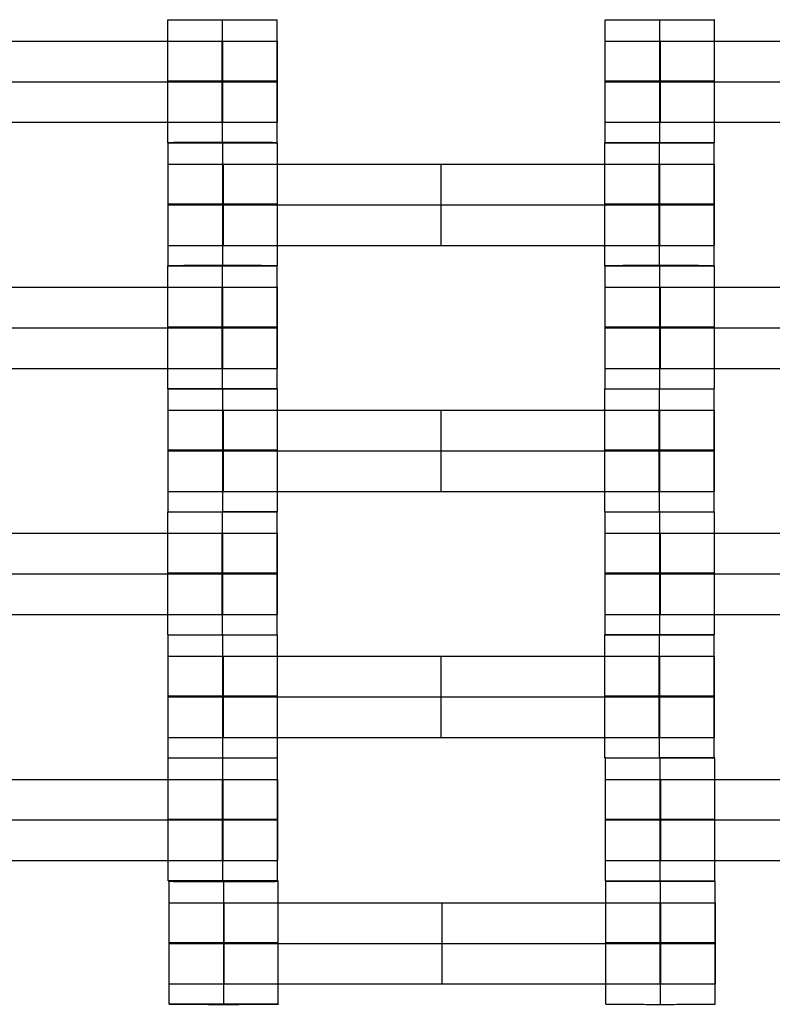
# Model space of a CAD drawing. Units: millimetres. Extents: x -275 to 261, y -254 to 282.
# Drawn here: x 32 to 44, y -14 to 2 of the extents above; entities that cross this region are included whole.
import ezdxf

# ---------------------------------------------------------------- set-up
doc = ezdxf.new("R2010")
doc.units = ezdxf.units.MM
doc.layers.add('Make2D$Widoczne$Krzywe', color=7, linetype='Continuous', true_color=0x000000)

msp = doc.modelspace()

# ---------------------------------------------------------------- linework, layer by layer
at = {"layer": 'Make2D$Widoczne$Krzywe', "color": 6, "linetype": 'Continuous', "lineweight": -3, "true_color": 0xff00ff}
msp.add_open_spline([(-269.88, -248.169), (-7.38, -248.169), (255.12, -248.169), (255.12, 14.331), (255.12, 276.831), (-7.38, 276.831), (-269.88, 276.831), (-269.88, 14.331), (-269.88, -248.169)], degree=2, knots=[0, 0, 0, 1, 1, 2, 2, 3, 3, 4, 4, 4], dxfattribs=at)
at = {"layer": 'Make2D$Widoczne$Krzywe', "color": 18, "lineweight": -3, "true_color": 0x000000}
for points, weights, knots in [([(33.924, 1.696), (33.924, 1.696), (34.799, 1.696), (35.674, 1.696), (35.674, 1.696), (35.674, 1.696), (35.674, 1.696)], [0.999883800032, 0.7071648927, 1, 0.707106781187, 1, 0.999941888487, 0.999883800032], [-1.570485, -1.570485, -1.570485, 0, 0, 1.570797, 1.570797, 1.571108, 1.571108, 1.571108]), ([(40.929, 1.696), (40.929, 1.696), (41.804, 1.696), (42.679, 1.696), (42.679, 1.696), (42.679, 1.696), (42.674, 1.696)], [0.999883800032, 0.7071648927, 1, 0.707106781187, 1, 0.977416160687, 0.958315022681], [-1.570485, -1.570485, -1.570485, 0, 0, 1.570797, 1.570797, 1.691915, 1.691915, 1.691915]), ([(34.795, 1.353), (35.159, 1.353), (35.418, 1.353), (35.677, 1.353), (35.679, 1.353), (35.679, 1.353), (35.679, 1.353)], [1, 0.923384130403, 1, 0.923384130403, 1, 0.999447968448, 0.998903891875], [0, 0, 0, 0.787994, 0.787994, 1.575987, 1.575987, 1.581665, 1.581665, 1.581665]), ([(40.929, 1.353), (40.929, 1.353), (41.189, 1.353), (41.448, 1.353), (41.814, 1.353)], [1, 0.922853343271, 1, 0.922853343271, 1], [1.58153, 1.58153, 1.58153, 2.372295, 2.372295, 3.16306, 3.16306, 3.16306]), ([(34.798, 0.713), (33.924, 0.713), (33.924, 0.712), (33.924, 0.712), (34.799, 0.712), (35.674, 0.712), (35.674, 0.712), (35.674, 0.713), (34.799, 0.713)], [0.999854440583, 0.707179578989, 1, 0.707106781187, 1, 0.707106781187, 1, 0.707225929669, 0.999761799973], [-3.141203, -3.141203, -3.141203, -1.570797, -1.570797, 0, 0, 1.570797, 1.570797, 3.140954, 3.140954, 3.140954]), ([(34.795, 0.704), (35.159, 0.704), (35.418, 0.704), (35.677, 0.704), (35.679, 0.704), (35.679, 0.704), (35.679, 0.704)], [1, 0.923384130403, 1, 0.923384130403, 1, 0.999447968448, 0.998903891875], [0, 0, 0, 0.787994, 0.787994, 1.575987, 1.575987, 1.581665, 1.581665, 1.581665]), ([(41.804, 0.712), (42.679, 0.712), (42.679, 0.712), (42.679, 0.713), (41.804, 0.713), (40.929, 0.713), (40.929, 0.712), (40.929, 0.712), (41.804, 0.712)], [1, 0.707106781187, 1, 0.707106781187, 1, 0.707106781187, 1, 0.707179578989, 0.999854440583], [0, 0, 0, 1.570797, 1.570797, 3.141593, 3.141593, 4.71239, 4.71239, 6.282796, 6.282796, 6.282796]), ([(40.929, 0.704), (40.929, 0.704), (41.189, 0.704), (41.448, 0.704), (41.814, 0.704)], [1, 0.922853343271, 1, 0.922853343271, 1], [1.58153, 1.58153, 1.58153, 2.372295, 2.372295, 3.16306, 3.16306, 3.16306]), ([(34.795, 0.054), (35.159, 0.054), (35.418, 0.054), (35.677, 0.054), (35.679, 0.054), (35.679, 0.054), (35.679, 0.054)], [1, 0.923384130403, 1, 0.923384130403, 1, 0.999447968448, 0.998903891875], [0, 0, 0, 0.787994, 0.787994, 1.575987, 1.575987, 1.581665, 1.581665, 1.581665]), ([(40.929, 0.054), (40.929, 0.054), (41.189, 0.054), (41.448, 0.054), (41.814, 0.054)], [1, 0.922853343271, 1, 0.922853343271, 1], [1.58153, 1.58153, 1.58153, 2.372295, 2.372295, 3.16306, 3.16306, 3.16306]), ([(33.924, -0.272), (33.924, -0.272), (34.799, -0.272), (35.674, -0.272), (35.674, -0.272), (35.674, -0.271), (34.799, -0.271), (34.016, -0.271), (33.929, -0.272)], [0.999883800032, 0.7071648927, 1, 0.707106781187, 1, 0.707106781187, 1, 0.729679849582, 0.958333243298], [-1.570485, -1.570485, -1.570485, 0, 0, 1.570797, 1.570797, 3.141593, 3.141593, 4.59133, 4.59133, 4.59133]), ([(34.799, -0.273), (34.801, -0.273), (34.804, -0.273), (35.679, -0.273), (35.679, -0.273), (35.679, -0.273), (35.674, -0.273)], [0.997447101495, 0.99871793887, 1, 0.707106781187, 1, 0.977416160687, 0.958315022681], [-0.006876, -0.006876, -0.006876, 0, 0, 1.570797, 1.570797, 1.691915, 1.691915, 1.691915]), ([(40.924, -0.273), (40.924, -0.273), (41.799, -0.273), (42.674, -0.273), (42.674, -0.273), (42.674, -0.273), (42.674, -0.273)], [0.999883800032, 0.7071648927, 1, 0.707106781187, 1, 0.999941888487, 0.999883800032], [-1.570485, -1.570485, -1.570485, 0, 0, 1.570797, 1.570797, 1.571108, 1.571108, 1.571108]), ([(41.804, -0.271), (40.929, -0.271), (40.929, -0.272), (40.929, -0.272), (41.804, -0.272), (42.679, -0.272), (42.679, -0.272), (42.679, -0.271), (41.804, -0.271)], [0.999854440583, 0.707179578989, 1, 0.707106781187, 1, 0.707106781187, 1, 0.707178489785, 0.999856617916], [-3.141203, -3.141203, -3.141203, -1.570797, -1.570797, 0, 0, 1.570797, 1.570797, 3.141209, 3.141209, 3.141209]), ([(33.929, -0.615), (33.929, -0.615), (34.189, -0.615), (34.448, -0.615), (34.814, -0.615)], [1, 0.922853343271, 1, 0.922853343271, 1], [1.58153, 1.58153, 1.58153, 2.372295, 2.372295, 3.16306, 3.16306, 3.16306]), ([(41.795, -0.615), (42.159, -0.615), (42.418, -0.615), (42.677, -0.615), (42.679, -0.615), (42.679, -0.615), (42.679, -0.615)], [1, 0.923384130403, 1, 0.923384130403, 1, 0.999447968448, 0.998903891875], [0, 0, 0, 0.787994, 0.787994, 1.575987, 1.575987, 1.581665, 1.581665, 1.581665]), ([(34.804, -1.257), (35.679, -1.257), (35.679, -1.257), (35.679, -1.256), (34.804, -1.256), (33.929, -1.256), (33.929, -1.257), (33.929, -1.257), (34.804, -1.257)], [1, 0.707106781187, 1, 0.707106781187, 1, 0.707106781187, 1, 0.707106781187, 1], [0, 0, 0, 1.570797, 1.570797, 3.141593, 3.141593, 4.71239, 4.71239, 6.283187, 6.283187, 6.283187]), ([(41.798, -1.256), (40.924, -1.256), (40.924, -1.257), (40.924, -1.257), (41.799, -1.257), (42.674, -1.257), (42.674, -1.257), (42.674, -1.256), (41.799, -1.256)], [0.999854440583, 0.707179578989, 1, 0.707106781187, 1, 0.707106781187, 1, 0.707149478067, 0.999914618687], [-3.141203, -3.141203, -3.141203, -1.570797, -1.570797, 0, 0, 1.570797, 1.570797, 3.141364, 3.141364, 3.141364]), ([(33.929, -1.265), (33.929, -1.265), (34.189, -1.265), (34.448, -1.265), (34.814, -1.265)], [1, 0.922853343271, 1, 0.922853343271, 1], [1.58153, 1.58153, 1.58153, 2.372295, 2.372295, 3.16306, 3.16306, 3.16306]), ([(41.795, -1.265), (42.159, -1.265), (42.418, -1.265), (42.677, -1.265), (42.679, -1.265), (42.679, -1.265), (42.679, -1.265)], [1, 0.923384130403, 1, 0.923384130403, 1, 0.999447968448, 0.998903891875], [0, 0, 0, 0.787994, 0.787994, 1.575987, 1.575987, 1.581665, 1.581665, 1.581665]), ([(33.929, -1.915), (33.929, -1.915), (34.189, -1.915), (34.448, -1.915), (34.814, -1.915)], [1, 0.922853343271, 1, 0.922853343271, 1], [1.58153, 1.58153, 1.58153, 2.372295, 2.372295, 3.16306, 3.16306, 3.16306]), ([(41.795, -1.915), (42.159, -1.915), (42.418, -1.915), (42.677, -1.915), (42.679, -1.915), (42.679, -1.915), (42.679, -1.915)], [1, 0.923384130403, 1, 0.923384130403, 1, 0.999447968448, 0.998903891875], [0, 0, 0, 0.787994, 0.787994, 1.575987, 1.575987, 1.581665, 1.581665, 1.581665]), ([(33.924, -2.242), (33.924, -2.242), (34.799, -2.242), (35.674, -2.242), (35.674, -2.242), (35.674, -2.242), (35.674, -2.242)], [0.999883800032, 0.7071648927, 1, 0.707106781187, 1, 0.999941888487, 0.999883800032], [-1.570485, -1.570485, -1.570485, 0, 0, 1.570797, 1.570797, 1.571108, 1.571108, 1.571108]), ([(34.799, -2.24), (33.929, -2.24), (33.929, -2.241), (33.929, -2.241), (34.799, -2.241)], [0.997447103809, 0.708388841149, 1, 0.70838884076, 0.997447104579], [-3.134718, -3.134718, -3.134718, -1.570797, -1.570797, -0.006876, -0.006876, -0.006876]), ([(35.674, -2.241), (35.679, -2.241), (35.679, -2.241), (35.679, -2.24), (34.805, -2.24)], [0.958315004903, 0.977416150177, 1, 0.7072007503, 0.999812122069], [1.449679, 1.449679, 1.449679, 1.570797, 1.570797, 3.141089, 3.141089, 3.141089]), ([(41.804, -2.241), (42.674, -2.241), (42.674, -2.241), (42.674, -2.24), (41.799, -2.24), (41.016, -2.24), (40.929, -2.241)], [0.997447104593, 0.708388840753, 1, 0.707106781187, 1, 0.729679849582, 0.958333243298], [0.006876, 0.006876, 0.006876, 1.570797, 1.570797, 3.141593, 3.141593, 4.59133, 4.59133, 4.59133]), ([(41.799, -2.242), (41.801, -2.242), (41.804, -2.242), (42.679, -2.242), (42.679, -2.242), (42.679, -2.241), (41.804, -2.241), (41.801, -2.241), (41.799, -2.241)], [0.997447101495, 0.99871793887, 1, 0.707106781187, 1, 0.707106781187, 1, 0.998717939656, 0.997447103053], [-0.006876, -0.006876, -0.006876, 0, 0, 1.570797, 1.570797, 3.141593, 3.141593, 3.148469, 3.148469, 3.148469]), ([(34.795, -2.584), (35.159, -2.584), (35.418, -2.584), (35.677, -2.584), (35.679, -2.584), (35.679, -2.584), (35.679, -2.584)], [1, 0.923384130403, 1, 0.923384130403, 1, 0.999447968448, 0.998903891875], [0, 0, 0, 0.787994, 0.787994, 1.575987, 1.575987, 1.581665, 1.581665, 1.581665]), ([(40.929, -2.584), (40.929, -2.584), (41.189, -2.584), (41.448, -2.584), (41.814, -2.584)], [1, 0.922853343271, 1, 0.922853343271, 1], [1.58153, 1.58153, 1.58153, 2.372295, 2.372295, 3.16306, 3.16306, 3.16306]), ([(34.799, -3.226), (35.674, -3.226), (35.674, -3.225), (35.674, -3.225), (34.799, -3.225), (33.924, -3.225), (33.924, -3.225), (33.924, -3.226), (34.799, -3.226)], [1, 0.707106781187, 1, 0.707106781187, 1, 0.707106781187, 1, 0.707106781187, 1], [0, 0, 0, 1.570797, 1.570797, 3.141593, 3.141593, 4.71239, 4.71239, 6.283187, 6.283187, 6.283187]), ([(34.795, -3.234), (35.159, -3.234), (35.418, -3.234), (35.677, -3.234), (35.679, -3.234), (35.679, -3.234), (35.679, -3.234)], [1, 0.923384130403, 1, 0.923384130403, 1, 0.999447968448, 0.998903891875], [0, 0, 0, 0.787994, 0.787994, 1.575987, 1.575987, 1.581665, 1.581665, 1.581665]), ([(41.804, -3.226), (42.679, -3.226), (42.679, -3.225), (42.679, -3.225), (41.804, -3.225), (40.929, -3.225), (40.929, -3.225), (40.929, -3.226), (41.804, -3.226)], [1, 0.707106781187, 1, 0.707106781187, 1, 0.707106781187, 1, 0.707106781187, 1], [0, 0, 0, 1.570797, 1.570797, 3.141593, 3.141593, 4.71239, 4.71239, 6.283187, 6.283187, 6.283187]), ([(40.929, -3.234), (40.929, -3.234), (41.189, -3.234), (41.448, -3.234), (41.814, -3.234)], [1, 0.922853343271, 1, 0.922853343271, 1], [1.58153, 1.58153, 1.58153, 2.372295, 2.372295, 3.16306, 3.16306, 3.16306]), ([(34.795, -3.884), (35.159, -3.884), (35.418, -3.884), (35.677, -3.884), (35.679, -3.884), (35.679, -3.884), (35.679, -3.884)], [1, 0.923384130403, 1, 0.923384130403, 1, 0.999447968448, 0.998903891875], [0, 0, 0, 0.787994, 0.787994, 1.575987, 1.575987, 1.581665, 1.581665, 1.581665]), ([(40.929, -3.884), (40.929, -3.884), (41.189, -3.884), (41.448, -3.884), (41.814, -3.884)], [1, 0.922853343271, 1, 0.922853343271, 1], [1.58153, 1.58153, 1.58153, 2.372295, 2.372295, 3.16306, 3.16306, 3.16306]), ([(34.799, -4.21), (35.674, -4.21), (35.674, -4.209), (35.674, -4.209), (34.799, -4.209), (33.924, -4.209), (33.924, -4.209), (33.924, -4.21), (34.799, -4.21)], [1, 0.707106781187, 1, 0.707106781187, 1, 0.707106781187, 1, 0.707106781187, 1], [0, 0, 0, 1.570797, 1.570797, 3.141593, 3.141593, 4.71239, 4.71239, 6.283187, 6.283187, 6.283187]), ([(34.799, -4.211), (34.801, -4.211), (34.804, -4.211), (35.679, -4.211), (35.679, -4.21), (35.679, -4.21), (35.679, -4.21)], [0.997447101495, 0.99871793887, 1, 0.707106781187, 1, 0.999941888487, 0.999883800032], [-0.006876, -0.006876, -0.006876, 0, 0, 1.570797, 1.570797, 1.571108, 1.571108, 1.571108]), ([(40.924, -4.21), (40.924, -4.211), (41.799, -4.211), (42.674, -4.211), (42.674, -4.21), (42.674, -4.21), (42.674, -4.21)], [0.999883800032, 0.7071648927, 1, 0.707106781187, 1, 0.999941888487, 0.999883800032], [-1.570485, -1.570485, -1.570485, 0, 0, 1.570797, 1.570797, 1.571108, 1.571108, 1.571108]), ([(42.674, -4.209), (42.679, -4.209), (42.679, -4.209), (42.679, -4.209), (42.679, -4.209)], [0.958315004903, 0.977416150177, 1, 0.992294068044, 0.984993617564], [1.4496787, 1.4496787, 1.4496787, 1.5707967, 1.5707967, 1.6121238, 1.6121238, 1.6121238]), ([(33.929, -4.553), (33.929, -4.553), (34.189, -4.553), (34.448, -4.553), (34.814, -4.553)], [1, 0.922853343271, 1, 0.922853343271, 1], [1.58153, 1.58153, 1.58153, 2.372295, 2.372295, 3.16306, 3.16306, 3.16306]), ([(41.795, -4.553), (42.159, -4.553), (42.418, -4.553), (42.677, -4.553), (42.679, -4.553), (42.679, -4.553), (42.679, -4.553)], [1, 0.923384130403, 1, 0.923384130403, 1, 0.999447968448, 0.998903891875], [0, 0, 0, 0.787994, 0.787994, 1.575987, 1.575987, 1.581665, 1.581665, 1.581665]), ([(34.804, -5.195), (35.679, -5.195), (35.679, -5.194), (35.679, -5.194), (34.804, -5.194), (33.929, -5.194), (33.929, -5.194), (33.929, -5.195), (34.804, -5.195)], [1, 0.707106781187, 1, 0.707106781187, 1, 0.707106781187, 1, 0.707106781187, 1], [0, 0, 0, 1.570797, 1.570797, 3.141593, 3.141593, 4.71239, 4.71239, 6.283187, 6.283187, 6.283187]), ([(41.799, -5.195), (42.674, -5.195), (42.674, -5.194), (42.674, -5.194), (41.799, -5.194), (40.924, -5.194), (40.924, -5.194), (40.924, -5.195), (41.799, -5.195)], [1, 0.707106781187, 1, 0.707106781187, 1, 0.707106781187, 1, 0.707106781187, 1], [0, 0, 0, 1.570797, 1.570797, 3.141593, 3.141593, 4.71239, 4.71239, 6.283187, 6.283187, 6.283187]), ([(33.929, -5.203), (33.929, -5.203), (34.189, -5.203), (34.448, -5.203), (34.814, -5.203)], [1, 0.922853343271, 1, 0.922853343271, 1], [1.58153, 1.58153, 1.58153, 2.372295, 2.372295, 3.16306, 3.16306, 3.16306]), ([(41.795, -5.203), (42.159, -5.203), (42.418, -5.203), (42.677, -5.203), (42.679, -5.203), (42.679, -5.203), (42.679, -5.203)], [1, 0.923384130403, 1, 0.923384130403, 1, 0.999447968448, 0.998903891875], [0, 0, 0, 0.787994, 0.787994, 1.575987, 1.575987, 1.581665, 1.581665, 1.581665]), ([(33.929, -5.853), (33.929, -5.853), (34.189, -5.853), (34.448, -5.853), (34.814, -5.853)], [1, 0.922853343271, 1, 0.922853343271, 1], [1.58153, 1.58153, 1.58153, 2.372295, 2.372295, 3.16306, 3.16306, 3.16306]), ([(41.795, -5.853), (42.159, -5.853), (42.418, -5.853), (42.677, -5.853), (42.679, -5.853), (42.679, -5.853), (42.679, -5.853)], [1, 0.923384130403, 1, 0.923384130403, 1, 0.999447968448, 0.998903891875], [0, 0, 0, 0.787994, 0.787994, 1.575987, 1.575987, 1.581665, 1.581665, 1.581665]), ([(33.929, -6.179), (33.924, -6.179), (33.924, -6.179), (33.924, -6.18), (34.799, -6.18), (35.674, -6.18), (35.674, -6.179), (35.674, -6.179), (35.674, -6.179)], [0.958316659748, 0.977417128459, 1, 0.707106781187, 1, 0.707106781187, 1, 0.999941888487, 0.999883800032], [-1.691909, -1.691909, -1.691909, -1.570797, -1.570797, 0, 0, 1.570797, 1.570797, 1.571108, 1.571108, 1.571108]), ([(35.674, -6.178), (35.679, -6.178), (35.679, -6.178), (35.679, -6.178), (35.679, -6.178)], [0.958315004903, 0.977416150177, 1, 0.992294068044, 0.984993617564], [1.4496787, 1.4496787, 1.4496787, 1.5707967, 1.5707967, 1.6121238, 1.6121238, 1.6121238]), ([(41.799, -6.18), (41.801, -6.18), (41.804, -6.18), (42.679, -6.18), (42.679, -6.179), (42.679, -6.179), (42.673, -6.179)], [0.997447101495, 0.99871793887, 1, 0.707106781187, 1, 0.976197869307, 0.956264325451], [-0.006876, -0.006876, -0.006876, 0, 0, 1.570797, 1.570797, 1.698448, 1.698448, 1.698448]), ([(41.804, -6.179), (42.674, -6.179), (42.674, -6.178), (42.674, -6.178), (42.674, -6.178)], [0.997447104593, 0.708388840753, 1, 0.999941888487, 0.999883800032], [0.006876, 0.006876, 0.006876, 1.570797, 1.570797, 1.571108, 1.571108, 1.571108]), ([(34.795, -6.522), (35.159, -6.522), (35.418, -6.522), (35.677, -6.522), (35.679, -6.522), (35.679, -6.522), (35.679, -6.522)], [1, 0.923384130403, 1, 0.923384130403, 1, 0.999447968448, 0.998903891875], [0, 0, 0, 0.787994, 0.787994, 1.575987, 1.575987, 1.581665, 1.581665, 1.581665]), ([(40.929, -6.522), (40.929, -6.522), (41.189, -6.522), (41.448, -6.522), (41.814, -6.522)], [1, 0.922853343271, 1, 0.922853343271, 1], [1.58153, 1.58153, 1.58153, 2.372295, 2.372295, 3.16306, 3.16306, 3.16306]), ([(34.799, -7.164), (35.674, -7.164), (35.674, -7.163), (35.674, -7.163), (34.799, -7.163), (33.924, -7.163), (33.924, -7.163), (33.924, -7.164), (34.799, -7.164)], [1, 0.707106781187, 1, 0.707106781187, 1, 0.707106781187, 1, 0.707106781187, 1], [0, 0, 0, 1.570797, 1.570797, 3.141593, 3.141593, 4.71239, 4.71239, 6.283187, 6.283187, 6.283187]), ([(34.795, -7.172), (35.159, -7.172), (35.418, -7.172), (35.677, -7.172), (35.679, -7.172), (35.679, -7.172), (35.679, -7.172)], [1, 0.923384130403, 1, 0.923384130403, 1, 0.999447968448, 0.998903891875], [0, 0, 0, 0.787994, 0.787994, 1.575987, 1.575987, 1.581665, 1.581665, 1.581665]), ([(41.804, -7.164), (42.679, -7.164), (42.679, -7.163), (42.679, -7.163), (41.804, -7.163), (40.929, -7.163), (40.929, -7.163), (40.929, -7.164), (41.804, -7.164)], [1, 0.707106781187, 1, 0.707106781187, 1, 0.707106781187, 1, 0.707179578989, 0.999854440583], [0, 0, 0, 1.570797, 1.570797, 3.141593, 3.141593, 4.71239, 4.71239, 6.282796, 6.282796, 6.282796]), ([(40.929, -7.172), (40.929, -7.172), (41.189, -7.172), (41.448, -7.172), (41.814, -7.172)], [1, 0.922853343271, 1, 0.922853343271, 1], [1.58153, 1.58153, 1.58153, 2.372295, 2.372295, 3.16306, 3.16306, 3.16306]), ([(34.795, -7.822), (35.159, -7.822), (35.418, -7.822), (35.677, -7.822), (35.679, -7.822), (35.679, -7.822), (35.679, -7.822)], [1, 0.923384130403, 1, 0.923384130403, 1, 0.999447968448, 0.998903891875], [0, 0, 0, 0.787994, 0.787994, 1.575987, 1.575987, 1.581665, 1.581665, 1.581665]), ([(40.929, -7.822), (40.929, -7.822), (41.189, -7.822), (41.448, -7.822), (41.814, -7.822)], [1, 0.922853343271, 1, 0.922853343271, 1], [1.58153, 1.58153, 1.58153, 2.372295, 2.372295, 3.16306, 3.16306, 3.16306]), ([(33.924, -8.147), (33.924, -8.148), (34.799, -8.148), (35.674, -8.148), (35.674, -8.147), (35.674, -8.147), (35.674, -8.147)], [0.999883800032, 0.7071648927, 1, 0.707106781187, 1, 0.999941888487, 0.999883800032], [-1.570485, -1.570485, -1.570485, 0, 0, 1.570797, 1.570797, 1.571108, 1.571108, 1.571108]), ([(34.799, -8.149), (34.801, -8.149), (34.804, -8.149), (35.679, -8.149), (35.679, -8.148), (35.679, -8.148), (35.673, -8.148)], [0.997447101495, 0.99871793887, 1, 0.707106781187, 1, 0.976197869307, 0.956264325451], [-0.006876, -0.006876, -0.006876, 0, 0, 1.570797, 1.570797, 1.698448, 1.698448, 1.698448]), ([(40.929, -8.148), (40.924, -8.148), (40.924, -8.148), (40.924, -8.149), (41.799, -8.149), (42.674, -8.149), (42.674, -8.148), (42.674, -8.148), (42.674, -8.148)], [0.958316776251, 0.977417197331, 1, 0.707106781187, 1, 0.707106781187, 1, 0.999941888487, 0.999883800032], [-1.691909, -1.691909, -1.691909, -1.570797, -1.570797, 0, 0, 1.570797, 1.570797, 1.571108, 1.571108, 1.571108]), ([(42.674, -8.147), (42.679, -8.147), (42.679, -8.147), (42.679, -8.147), (41.804, -8.147), (40.929, -8.147), (40.929, -8.147), (40.929, -8.148), (41.804, -8.148)], [0.958315004903, 0.977416150176, 1, 0.707106781187, 1, 0.707106781187, 1, 0.707106781187, 1], [1.449679, 1.449679, 1.449679, 1.570797, 1.570797, 3.141593, 3.141593, 4.71239, 4.71239, 6.283187, 6.283187, 6.283187]), ([(33.929, -8.491), (33.929, -8.491), (34.189, -8.491), (34.448, -8.491), (34.814, -8.491)], [1, 0.922853343271, 1, 0.922853343271, 1], [1.58153, 1.58153, 1.58153, 2.372295, 2.372295, 3.16306, 3.16306, 3.16306]), ([(41.795, -8.491), (42.159, -8.491), (42.418, -8.491), (42.677, -8.491), (42.679, -8.491), (42.679, -8.491), (42.679, -8.491)], [1, 0.923384130403, 1, 0.923384130403, 1, 0.999447968448, 0.998903891875], [0, 0, 0, 0.787994, 0.787994, 1.575987, 1.575987, 1.581665, 1.581665, 1.581665]), ([(34.804, -9.133), (35.679, -9.133), (35.679, -9.132), (35.679, -9.132), (34.804, -9.132), (33.929, -9.132), (33.929, -9.132), (33.929, -9.133), (34.804, -9.133)], [1, 0.707106781187, 1, 0.707106781187, 1, 0.707106781187, 1, 0.707106781187, 1], [0, 0, 0, 1.570797, 1.570797, 3.141593, 3.141593, 4.71239, 4.71239, 6.283187, 6.283187, 6.283187]), ([(41.799, -9.133), (42.674, -9.133), (42.674, -9.132), (42.674, -9.132), (41.799, -9.132), (40.924, -9.132), (40.924, -9.132), (40.924, -9.133), (41.799, -9.133)], [1, 0.707106781187, 1, 0.707106781187, 1, 0.707106781187, 1, 0.707106781187, 1], [0, 0, 0, 1.570797, 1.570797, 3.141593, 3.141593, 4.71239, 4.71239, 6.283187, 6.283187, 6.283187]), ([(33.929, -9.141), (33.929, -9.141), (34.189, -9.141), (34.448, -9.141), (34.814, -9.141)], [1, 0.922853343271, 1, 0.922853343271, 1], [1.58153, 1.58153, 1.58153, 2.372295, 2.372295, 3.16306, 3.16306, 3.16306]), ([(41.795, -9.141), (42.159, -9.141), (42.418, -9.141), (42.677, -9.141), (42.679, -9.141), (42.679, -9.141), (42.679, -9.141)], [1, 0.923384130403, 1, 0.923384130403, 1, 0.999447968448, 0.998903891875], [0, 0, 0, 0.787994, 0.787994, 1.575987, 1.575987, 1.581665, 1.581665, 1.581665]), ([(33.929, -9.79), (33.929, -9.79), (34.189, -9.79), (34.448, -9.79), (34.814, -9.79)], [1, 0.922853343271, 1, 0.922853343271, 1], [1.58153, 1.58153, 1.58153, 2.372295, 2.372295, 3.16306, 3.16306, 3.16306]), ([(41.795, -9.79), (42.159, -9.79), (42.418, -9.79), (42.677, -9.79), (42.679, -9.79), (42.679, -9.79), (42.679, -9.79)], [1, 0.923384130403, 1, 0.923384130403, 1, 0.999447968448, 0.998903891875], [0, 0, 0, 0.787994, 0.787994, 1.575987, 1.575987, 1.581665, 1.581665, 1.581665]), ([(33.929, -10.116), (33.929, -10.116), (34.804, -10.116), (35.679, -10.116), (35.679, -10.116), (35.679, -10.116), (35.679, -10.116)], [0.999883800032, 0.7071648927, 1, 0.707106781187, 1, 0.999941888487, 0.999883800032], [-1.570485, -1.570485, -1.570485, 0, 0, 1.570797, 1.570797, 1.571108, 1.571108, 1.571108]), ([(33.93, -10.119), (33.931, -10.12), (34.805, -10.12), (35.68, -10.12), (35.68, -10.119), (35.68, -10.119), (35.68, -10.119)], [0.999883800032, 0.7071648927, 1, 0.707106781187, 1, 0.992294068044, 0.984993617564], [-1.570485, -1.570485, -1.570485, 0, 0, 1.570797, 1.570797, 1.612124, 1.612124, 1.612124]), ([(40.924, -10.116), (40.924, -10.116), (41.799, -10.116), (42.674, -10.116), (42.674, -10.116), (42.674, -10.116), (42.673, -10.116)], [0.999883800032, 0.7071648927, 1, 0.707106781187, 1, 0.992294068044, 0.984993617564], [-1.570485, -1.570485, -1.570485, 0, 0, 1.570797, 1.570797, 1.612124, 1.612124, 1.612124]), ([(40.936, -10.119), (40.936, -10.12), (41.811, -10.12), (42.686, -10.12), (42.686, -10.119), (42.686, -10.119), (41.811, -10.119)], [0.999883800032, 0.7071648927, 1, 0.707106781187, 1, 0.707125169171, 0.999963226341], [-1.570485, -1.570485, -1.570485, 0, 0, 1.570797, 1.570797, 3.141495, 3.141495, 3.141495]), ([(34.801, -10.462), (35.165, -10.462), (35.424, -10.462), (35.684, -10.462), (35.686, -10.462), (35.686, -10.462), (35.686, -10.462)], [1, 0.923384130403, 1, 0.923384130403, 1, 0.999447968448, 0.998903891875], [0, 0, 0, 0.787994, 0.787994, 1.575987, 1.575987, 1.581665, 1.581665, 1.581665]), ([(40.936, -10.462), (40.936, -10.462), (41.195, -10.462), (41.455, -10.462), (41.82, -10.462)], [1, 0.922853343271, 1, 0.922853343271, 1], [1.58153, 1.58153, 1.58153, 2.372295, 2.372295, 3.16306, 3.16306, 3.16306]), ([(34.805, -11.104), (35.68, -11.104), (35.68, -11.103), (35.68, -11.103), (34.805, -11.103), (33.93, -11.103), (33.93, -11.103), (33.93, -11.104), (34.805, -11.104)], [1, 0.707106781187, 1, 0.707106781187, 1, 0.707106781187, 1, 0.707179578989, 0.999854440583], [0, 0, 0, 1.570797, 1.570797, 3.141593, 3.141593, 4.71239, 4.71239, 6.282796, 6.282796, 6.282796]), ([(34.801, -11.112), (35.165, -11.112), (35.424, -11.112), (35.684, -11.112), (35.686, -11.112), (35.686, -11.112), (35.686, -11.112)], [1, 0.923384130403, 1, 0.923384130403, 1, 0.999447968448, 0.998903891875], [0, 0, 0, 0.787994, 0.787994, 1.575987, 1.575987, 1.581665, 1.581665, 1.581665]), ([(41.811, -11.104), (42.686, -11.104), (42.686, -11.103), (42.686, -11.103), (41.811, -11.103), (40.936, -11.103), (40.936, -11.103), (40.936, -11.104), (41.811, -11.104)], [1, 0.707106781187, 1, 0.707106781187, 1, 0.707106781187, 1, 0.707106781187, 1], [0, 0, 0, 1.570797, 1.570797, 3.141593, 3.141593, 4.71239, 4.71239, 6.283187, 6.283187, 6.283187]), ([(40.936, -11.112), (40.936, -11.112), (41.195, -11.112), (41.455, -11.112), (41.82, -11.112)], [1, 0.922853343271, 1, 0.922853343271, 1], [1.58153, 1.58153, 1.58153, 2.372295, 2.372295, 3.16306, 3.16306, 3.16306]), ([(34.801, -11.761), (35.165, -11.761), (35.424, -11.761), (35.684, -11.761), (35.686, -11.761), (35.686, -11.761), (35.686, -11.761)], [1, 0.923384130403, 1, 0.923384130403, 1, 0.999447968448, 0.998903891875], [0, 0, 0, 0.787994, 0.787994, 1.575987, 1.575987, 1.581665, 1.581665, 1.581665]), ([(40.936, -11.761), (40.936, -11.761), (41.195, -11.761), (41.455, -11.761), (41.82, -11.761)], [1, 0.922853343271, 1, 0.922853343271, 1], [1.58153, 1.58153, 1.58153, 2.372295, 2.372295, 3.16306, 3.16306, 3.16306]), ([(34.805, -12.086), (33.93, -12.086), (33.93, -12.087), (33.93, -12.087), (34.805, -12.087), (35.68, -12.087), (35.68, -12.087), (35.68, -12.086), (34.806, -12.086)], [0.999854440583, 0.707179578989, 1, 0.707106781187, 1, 0.707106781187, 1, 0.707163292505, 0.999886999169], [-3.141203, -3.141203, -3.141203, -1.570797, -1.570797, 0, 0, 1.570797, 1.570797, 3.14129, 3.14129, 3.14129]), ([(33.945, -12.094), (33.945, -12.095), (34.82, -12.095), (35.695, -12.095), (35.695, -12.094), (35.695, -12.094), (35.694, -12.094)], [0.999883800032, 0.7071648927, 1, 0.707106781187, 1, 0.992294068044, 0.984993617564], [-1.570485, -1.570485, -1.570485, 0, 0, 1.570797, 1.570797, 1.612124, 1.612124, 1.612124]), ([(40.936, -12.087), (40.936, -12.087), (41.811, -12.087), (42.686, -12.087), (42.686, -12.087), (42.686, -12.087), (42.686, -12.087)], [0.999883800032, 0.7071648927, 1, 0.707106781187, 1, 0.999941888487, 0.999883800032], [-1.570485, -1.570485, -1.570485, 0, 0, 1.570797, 1.570797, 1.571108, 1.571108, 1.571108]), ([(41.814, -12.095), (42.689, -12.095), (42.689, -12.094), (42.689, -12.094), (41.814, -12.094), (40.939, -12.094), (40.939, -12.094), (40.939, -12.095), (41.814, -12.095)], [1, 0.707106781187, 1, 0.707106781187, 1, 0.707106781187, 1, 0.707106781187, 1], [0, 0, 0, 1.570797, 1.570797, 3.141593, 3.141593, 4.71239, 4.71239, 6.283187, 6.283187, 6.283187]), ([(33.945, -12.437), (33.945, -12.437), (34.204, -12.437), (34.464, -12.437), (34.829, -12.437)], [1, 0.922853343271, 1, 0.922853343271, 1], [1.58153, 1.58153, 1.58153, 2.372295, 2.372295, 3.16306, 3.16306, 3.16306]), ([(41.81, -12.437), (42.174, -12.437), (42.433, -12.437), (42.693, -12.437), (42.695, -12.437), (42.695, -12.437), (42.695, -12.437)], [1, 0.923384130403, 1, 0.923384130403, 1, 0.999447968448, 0.998903891875], [0, 0, 0, 0.787994, 0.787994, 1.575987, 1.575987, 1.581665, 1.581665, 1.581665]), ([(34.82, -13.079), (35.695, -13.079), (35.695, -13.078), (35.695, -13.078), (34.82, -13.078), (33.945, -13.078), (33.945, -13.078), (33.945, -13.079), (34.82, -13.079)], [1, 0.707106781187, 1, 0.707106781187, 1, 0.707106781187, 1, 0.707106781187, 1], [0, 0, 0, 1.570797, 1.570797, 3.141593, 3.141593, 4.71239, 4.71239, 6.283187, 6.283187, 6.283187]), ([(41.814, -13.078), (40.939, -13.078), (40.939, -13.078), (40.939, -13.079), (41.814, -13.079), (42.689, -13.079), (42.689, -13.078), (42.689, -13.078), (41.814, -13.078)], [0.999854440583, 0.707179578989, 1, 0.707106781187, 1, 0.707106781187, 1, 0.70717372188, 0.999866149212], [-3.141203, -3.141203, -3.141203, -1.570797, -1.570797, 0, 0, 1.570797, 1.570797, 3.141234, 3.141234, 3.141234]), ([(33.945, -13.087), (33.945, -13.087), (34.204, -13.087), (34.464, -13.087), (34.829, -13.087)], [1, 0.922853343271, 1, 0.922853343271, 1], [1.58153, 1.58153, 1.58153, 2.372295, 2.372295, 3.16306, 3.16306, 3.16306]), ([(41.81, -13.087), (42.174, -13.087), (42.433, -13.087), (42.693, -13.087), (42.695, -13.087), (42.695, -13.087), (42.695, -13.087)], [1, 0.923384130403, 1, 0.923384130403, 1, 0.999447968448, 0.998903891875], [0, 0, 0, 0.787994, 0.787994, 1.575987, 1.575987, 1.581665, 1.581665, 1.581665]), ([(33.945, -13.737), (33.945, -13.737), (34.204, -13.737), (34.464, -13.737), (34.829, -13.737)], [1, 0.922853343271, 1, 0.922853343271, 1], [1.58153, 1.58153, 1.58153, 2.372295, 2.372295, 3.16306, 3.16306, 3.16306]), ([(41.81, -13.737), (42.174, -13.737), (42.433, -13.737), (42.693, -13.737), (42.695, -13.737), (42.695, -13.737), (42.695, -13.737)], [1, 0.923384130403, 1, 0.923384130403, 1, 0.999447968448, 0.998903891875], [0, 0, 0, 0.787994, 0.787994, 1.575987, 1.575987, 1.581665, 1.581665, 1.581665]), ([(34.82, -14.063), (35.695, -14.063), (35.695, -14.062), (35.695, -14.062), (34.82, -14.062), (33.945, -14.062), (33.945, -14.062), (33.945, -14.063), (34.814, -14.063)], [1, 0.707106781187, 1, 0.707106781187, 1, 0.707106781187, 1, 0.70838884076, 0.997447104579], [0, 0, 0, 1.570797, 1.570797, 3.141593, 3.141593, 4.71239, 4.71239, 6.276311, 6.276311, 6.276311]), ([(40.939, -14.062), (40.939, -14.063), (41.814, -14.063), (42.689, -14.063), (42.689, -14.062), (42.689, -14.062), (42.689, -14.062)], [0.999883800032, 0.7071648927, 1, 0.707106781187, 1, 0.992294068044, 0.984993617564], [-1.570485, -1.570485, -1.570485, 0, 0, 1.570797, 1.570797, 1.612124, 1.612124, 1.612124])]:
    msp.add_rational_spline(points, weights, degree=2, knots=knots, dxfattribs=at)
for points in [[(33.924, -0.272), (33.924, 0.712), (33.924, 1.696)], [(34.798, -0.272), (34.798, 0.712), (34.798, 1.696)], [(35.673, 0.712), (35.673, 1.204), (35.673, 1.696)], [(40.929, -0.272), (40.929, 0.712), (40.929, 1.696)], [(41.804, 1.696), (41.804, 1.696), (41.804, 1.697)], [(41.804, -0.272), (41.804, 0.712), (41.804, 1.696)], [(42.679, -0.272), (42.679, 0.712), (42.679, 1.696)], [(27.814, 1.353), (31.304, 1.353), (34.795, 1.353)], [(34.795, 0.054), (34.795, 0.704), (34.795, 1.353)], [(34.8, 0.054), (34.8, 0.704), (34.8, 1.353)], [(34.804, 0.054), (34.804, 0.704), (34.804, 1.353)], [(35.679, 0.054), (35.679, 0.704), (35.679, 1.353)], [(41.814, 1.353), (45.304, 1.353), (48.795, 1.353)], [(41.814, 0.054), (41.814, 0.704), (41.814, 1.353)], [(27.814, 0.704), (31.304, 0.704), (34.795, 0.704)], [(35.673, -0.272), (35.673, 0.22), (35.673, 0.712)], [(41.814, 0.704), (45.304, 0.704), (48.795, 0.704)], [(27.814, 0.054), (31.304, 0.054), (34.795, 0.054)], [(41.814, 0.054), (45.304, 0.054), (48.795, 0.054)], [(33.929, -2.241), (33.929, -1.257), (33.929, -0.273)], [(34.804, -0.273), (34.804, -0.273), (34.804, -0.272)], [(34.804, -2.241), (34.804, -1.257), (34.804, -0.273)], [(35.679, -0.273), (35.676, -0.273), (35.674, -0.273)], [(35.679, -1.257), (35.679, -0.765), (35.679, -0.273)], [(40.924, -2.241), (40.924, -1.257), (40.924, -0.273)], [(41.798, -2.241), (41.798, -1.257), (41.798, -0.273)], [(42.673, -2.241), (42.673, -1.257), (42.673, -0.273)], [(34.814, -1.915), (34.814, -1.265), (34.814, -0.615)], [(34.814, -0.615), (38.304, -0.615), (41.795, -0.615)], [(38.304, -1.915), (38.304, -1.265), (38.304, -0.615)], [(41.795, -1.915), (41.795, -1.265), (41.795, -0.615)], [(41.8, -1.915), (41.8, -1.265), (41.8, -0.615)], [(41.804, -1.915), (41.804, -1.265), (41.804, -0.615)], [(42.679, -1.915), (42.679, -1.265), (42.679, -0.615)], [(35.679, -2.241), (35.679, -1.749), (35.679, -1.257)], [(34.814, -1.265), (38.304, -1.265), (41.795, -1.265)], [(34.814, -1.915), (38.304, -1.915), (41.795, -1.915)], [(33.924, -4.209), (33.924, -3.225), (33.924, -2.242)], [(34.798, -2.242), (34.798, -2.241), (34.798, -2.241)], [(34.798, -4.21), (34.798, -3.226), (34.798, -2.242)], [(35.674, -2.241), (35.236, -2.241), (34.799, -2.241)], [(35.673, -4.209), (35.673, -3.225), (35.673, -2.242)], [(40.929, -4.209), (40.929, -3.225), (40.929, -2.242)], [(41.804, -2.242), (41.804, -2.242), (41.804, -2.241)], [(41.804, -4.21), (41.804, -3.226), (41.804, -2.242)], [(42.679, -4.209), (42.679, -3.225), (42.679, -2.242)], [(27.814, -2.584), (31.304, -2.584), (34.795, -2.584)], [(34.795, -3.884), (34.795, -3.234), (34.795, -2.584)], [(34.8, -3.884), (34.8, -3.234), (34.8, -2.584)], [(34.804, -3.884), (34.804, -3.234), (34.804, -2.584)], [(35.679, -3.884), (35.679, -3.234), (35.679, -2.584)], [(41.814, -3.884), (41.814, -3.234), (41.814, -2.584)], [(41.814, -2.584), (45.304, -2.584), (48.795, -2.584)], [(27.814, -3.234), (31.304, -3.234), (34.795, -3.234)], [(41.814, -3.234), (45.304, -3.234), (48.795, -3.234)], [(27.814, -3.884), (31.304, -3.884), (34.795, -3.884)], [(41.814, -3.884), (45.304, -3.884), (48.795, -3.884)], [(33.929, -6.178), (33.929, -5.194), (33.929, -4.21)], [(34.804, -4.21), (34.804, -4.21), (34.804, -4.21)], [(34.804, -6.179), (34.804, -5.195), (34.804, -4.211)], [(35.679, -6.178), (35.679, -5.195), (35.679, -4.211)], [(40.924, -6.178), (40.924, -5.194), (40.924, -4.21)], [(41.798, -4.211), (41.798, -4.21), (41.798, -4.21)], [(41.798, -6.179), (41.798, -5.195), (41.798, -4.211)], [(42.673, -6.178), (42.673, -5.194), (42.673, -4.21)], [(34.814, -4.553), (38.304, -4.553), (41.795, -4.553)], [(34.814, -5.853), (34.814, -5.203), (34.814, -4.553)], [(38.304, -5.853), (38.304, -5.203), (38.304, -4.553)], [(41.795, -5.853), (41.795, -5.203), (41.795, -4.553)], [(41.8, -5.853), (41.8, -5.203), (41.8, -4.553)], [(41.804, -5.853), (41.804, -5.203), (41.804, -4.553)], [(42.679, -5.853), (42.679, -5.203), (42.679, -4.553)], [(34.814, -5.203), (38.304, -5.203), (41.795, -5.203)], [(34.814, -5.853), (38.304, -5.853), (41.795, -5.853)], [(33.924, -8.147), (33.924, -7.163), (33.924, -6.179)], [(34.798, -8.148), (34.798, -7.164), (34.798, -6.18)], [(34.804, -6.178), (34.801, -6.178), (34.799, -6.178)], [(35.673, -6.178), (35.239, -6.178), (34.804, -6.178)], [(35.673, -8.147), (35.673, -7.163), (35.673, -6.179)], [(40.929, -8.147), (40.929, -7.163), (40.929, -6.179)], [(41.804, -6.178), (41.801, -6.178), (41.799, -6.178)], [(41.804, -6.18), (41.804, -6.179), (41.804, -6.179)], [(41.804, -8.148), (41.804, -7.164), (41.804, -6.18)], [(42.679, -8.147), (42.679, -7.163), (42.679, -6.179)], [(27.814, -6.522), (31.304, -6.522), (34.795, -6.522)], [(34.795, -7.822), (34.795, -7.172), (34.795, -6.522)], [(34.8, -7.822), (34.8, -7.172), (34.8, -6.522)], [(34.804, -7.822), (34.804, -7.172), (34.804, -6.522)], [(35.679, -7.822), (35.679, -7.172), (35.679, -6.522)], [(41.814, -6.522), (45.304, -6.522), (48.795, -6.522)], [(41.814, -7.822), (41.814, -7.172), (41.814, -6.522)], [(27.814, -7.172), (31.304, -7.172), (34.795, -7.172)], [(41.814, -7.172), (45.304, -7.172), (48.795, -7.172)], [(27.814, -7.822), (31.304, -7.822), (34.795, -7.822)], [(41.814, -7.822), (45.304, -7.822), (48.795, -7.822)], [(33.929, -10.116), (33.929, -9.132), (33.929, -8.148)], [(34.804, -10.116), (34.804, -9.133), (34.804, -8.149)], [(35.679, -10.116), (35.679, -9.132), (35.679, -8.148)], [(40.924, -10.116), (40.924, -9.132), (40.924, -8.148)], [(41.798, -10.116), (41.798, -9.133), (41.798, -8.149)], [(42.673, -10.116), (42.673, -9.132), (42.673, -8.148)], [(34.814, -9.79), (34.814, -9.141), (34.814, -8.491)], [(34.814, -8.491), (38.304, -8.491), (41.795, -8.491)], [(38.304, -9.79), (38.304, -9.141), (38.304, -8.491)], [(41.795, -9.79), (41.795, -9.141), (41.795, -8.491)], [(41.8, -9.79), (41.8, -9.141), (41.8, -8.491)], [(41.804, -9.79), (41.804, -9.141), (41.804, -8.491)], [(42.679, -9.79), (42.679, -9.141), (42.679, -8.491)], [(34.814, -9.141), (38.304, -9.141), (41.795, -9.141)], [(34.814, -9.79), (38.304, -9.79), (41.795, -9.79)], [(33.93, -12.087), (33.93, -11.103), (33.93, -10.119)], [(34.805, -12.087), (34.805, -11.104), (34.805, -10.12)], [(35.68, -12.087), (35.68, -11.103), (35.68, -10.119)], [(40.936, -12.087), (40.936, -11.103), (40.936, -10.119)], [(41.81, -10.12), (41.81, -10.119), (41.81, -10.119)], [(41.81, -12.087), (41.81, -11.104), (41.81, -10.12)], [(42.685, -12.087), (42.685, -11.103), (42.685, -10.119)], [(27.82, -10.462), (31.311, -10.462), (34.801, -10.462)], [(34.801, -11.761), (34.801, -11.112), (34.801, -10.462)], [(34.806, -11.761), (34.806, -11.112), (34.806, -10.462)], [(34.811, -11.761), (34.811, -11.112), (34.811, -10.462)], [(35.686, -11.761), (35.686, -11.112), (35.686, -10.462)], [(41.82, -11.761), (41.82, -11.112), (41.82, -10.462)], [(41.82, -10.462), (45.311, -10.462), (48.801, -10.462)], [(27.82, -11.112), (31.311, -11.112), (34.801, -11.112)], [(41.82, -11.112), (45.311, -11.112), (48.801, -11.112)], [(27.82, -11.761), (31.311, -11.761), (34.801, -11.761)], [(41.82, -11.761), (45.311, -11.761), (48.801, -11.761)], [(33.945, -14.062), (33.945, -13.078), (33.945, -12.094)], [(34.819, -14.063), (34.819, -13.079), (34.819, -12.095)], [(35.694, -13.078), (35.694, -12.586), (35.694, -12.094)], [(40.939, -14.062), (40.939, -13.078), (40.939, -12.094)], [(41.814, -14.063), (41.814, -13.079), (41.814, -12.095)], [(42.689, -13.078), (42.689, -12.586), (42.689, -12.094)], [(34.829, -12.437), (38.32, -12.437), (41.81, -12.437)], [(34.829, -13.737), (34.829, -13.087), (34.829, -12.437)], [(38.32, -13.737), (38.32, -13.087), (38.32, -12.437)], [(41.81, -13.737), (41.81, -13.087), (41.81, -12.437)], [(41.815, -13.737), (41.815, -13.087), (41.815, -12.437)], [(41.82, -13.737), (41.82, -13.087), (41.82, -12.437)], [(42.695, -13.737), (42.695, -13.087), (42.695, -12.437)], [(35.694, -14.062), (35.694, -13.57), (35.694, -13.078)], [(42.689, -14.062), (42.689, -13.57), (42.689, -13.078)], [(34.829, -13.087), (38.32, -13.087), (41.81, -13.087)], [(34.829, -13.737), (38.32, -13.737), (41.81, -13.737)]]:
    msp.add_open_spline(points, degree=2, dxfattribs=at)
for points, weights in [([(40.924, -2.241), (40.924, -2.241), (41.799, -2.241)], [0.999883800032, 0.7071648927, 1]), ([(40.929, -4.209), (40.929, -4.21), (41.804, -4.21)], [0.999883800032, 0.7071648927, 1]), ([(33.929, -6.178), (33.929, -6.179), (34.799, -6.179)], [0.999883800032, 0.70844644354, 0.997447104579]), ([(34.804, -6.178), (34.804, -6.178), (34.804, -6.178)], [0.999950266834, 0.999817489955, 0.999684833499]), ([(40.924, -6.178), (40.924, -6.179), (41.799, -6.179)], [0.999883800032, 0.7071648927, 1])]:
    msp.add_rational_spline(points, weights, degree=2, dxfattribs=at)

doc.saveas('drawing.dxf')
